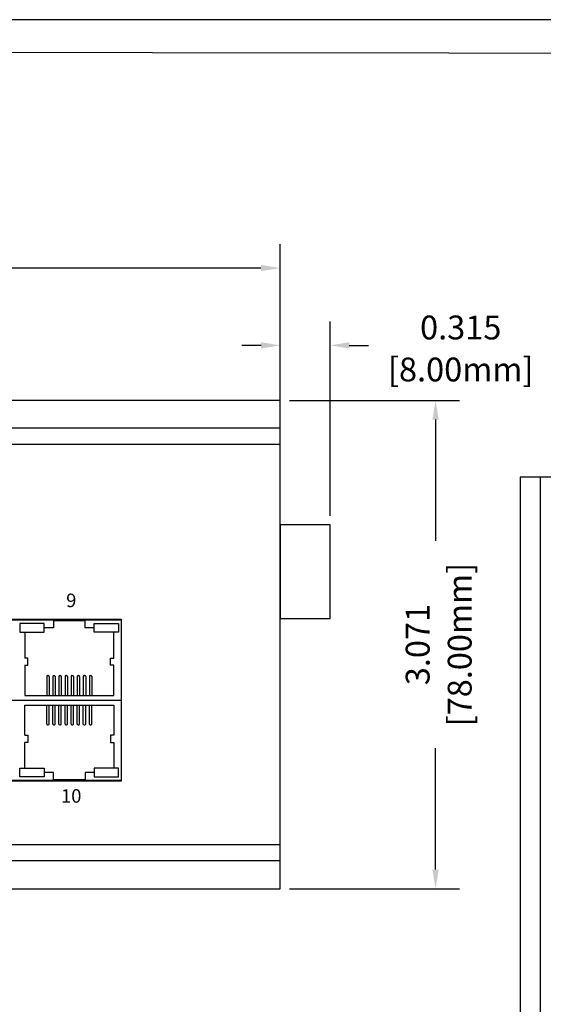
# Model space of a CAD drawing. Units: inches. Extents: x 8.6 to 35, y 11.2 to 72.3.
# Drawn here: x 22.8 to 26.1, y 66.1 to 72.3 of the extents above; entities that cross this region are included whole.
import ezdxf

# ---------------------------------------------------------------- set-up
doc = ezdxf.new("R2010")
doc.units = ezdxf.units.IN
doc.header["$MEASUREMENT"] = 0
for name, color, linetype in [('DIMENISON', 7, 'Continuous'), ('Dimensions', 5, 'Continuous'), ('N-Tron BorderLine', 7, 'Continuous')]:
    doc.layers.add(name, color=color, linetype=linetype)
doc.styles.add('N-TRON-B', font='txt')
doc.styles.add('样式 1', font='msyhbd.ttf')
doc.dimstyles.new('N-Tron 0.0000', dxfattribs={"dimtxt": 0.15, "dimasz": 0.12, "dimexe": 0.15, "dimexo": 0.06, "dimgap": 0.0375, "dimtad": 0, "dimdec": 3, "dimzin": 0, "dimdsep": 46, "dimtxsty": 'N-TRON-B', "dimcen": 0.1, "dimclrd": 256, "dimclre": 256, "dimclrt": 256, "dimadec": 0, "dimazin": 0, "dimtfac": 1, "dimtdec": 3, "dimtofl": 0, "dimtmove": 0, "dimatfit": 3, "dimfxl": 1, "dimtolj": 1, "dimtzin": 0, "dimlwd": -1, "dimlwe": -1, "dimarcsym": 0})
doc.dimstyles.new('大标注', dxfattribs={"dimtxt": 0.2, "dimasz": 0.12, "dimexe": 0.15, "dimexo": 0.06, "dimgap": 0.0375, "dimtad": 0, "dimdec": 3, "dimzin": 0, "dimdsep": 46, "dimtxsty": 'N-TRON-B', "dimcen": 0.1, "dimclrd": 5, "dimclre": 5, "dimclrt": 5, "dimadec": 0, "dimazin": 0, "dimtfac": 1, "dimtdec": 3, "dimtofl": 0, "dimtmove": 0, "dimatfit": 3, "dimfxl": 1, "dimtolj": 1, "dimtzin": 0, "dimlwd": -1, "dimlwe": -1, "dimarcsym": 0})

# ---------------------------------------------------------------- blocks, each defined once
blk = doc.blocks.new('*D43')
at = {"color": 5, "transparency": 16777216}
for p, q in [((18.3609, 69.9667), (18.3609, 70.8898)), ((24.4632, 69.9667), (24.4632, 70.8898)), ((18.4809, 70.7398), (20.4793, 70.7398)), ((24.3432, 70.7398), (22.3448, 70.7398))]:
    blk.add_line(p, q, dxfattribs=at)
for points in [[(18.4809, 70.7598), (18.4809, 70.7198), (18.3609, 70.7398)], [(24.3432, 70.7598), (24.3432, 70.7198), (24.4632, 70.7398)]]:
    blk.add_solid(points, dxfattribs=at)
at = {"layer": 'DEFPOINTS', "color": 0, "transparency": 16777216}
for p in [(24.4632, 70.7398), (18.3609, 69.9067), (24.4632, 69.9067)]:
    blk.add_point(p, dxfattribs=at)
at = {"color": 5, "transparency": 16777216, "char_height": 0.2, "attachment_point": 5, "style": 'N-TRON-B'}
for s, insert in [('\\A1;6.102', (21.412, 70.8773)), ('\\A1;[155.00mm]', (21.412, 70.5499))]:
    blk.add_mtext(s, dxfattribs=dict(at, insert=insert))
blk = doc.blocks.new('*D44')
at = {"layer": 'DEFPOINTS', "color": 0, "transparency": 16777216}
for p in [(24.4632, 69.9067), (24.4632, 66.8358), (25.4411, 66.8358)]:
    blk.add_point(p, dxfattribs=at)
at = {"layer": 'Dimensions', "transparency": 16777216}
for p, q in [((24.5232, 69.9067), (25.5911, 69.9067)), ((25.4411, 69.7867), (25.4411, 69.0231)), ((25.4411, 66.9558), (25.4411, 67.7195)), ((24.5232, 66.8358), (25.5911, 66.8358))]:
    blk.add_line(p, q, dxfattribs=at)
for points in [[(25.4211, 69.7867), (25.4611, 69.7867), (25.4411, 69.9067)], [(25.4211, 66.9558), (25.4611, 66.9558), (25.4411, 66.8358)]]:
    blk.add_solid(points, dxfattribs=at)
at = {"layer": 'Dimensions', "transparency": 16777216, "char_height": 0.15, "attachment_point": 5, "rotation": 90, "style": 'N-TRON-B'}
for s, insert in [('\\A1;[78.00mm]', (25.5929, 68.3713)), ('\\A1;3.071', (25.3286, 68.3713))]:
    blk.add_mtext(s, dxfattribs=dict(at, insert=insert))
blk = doc.blocks.new('*D40')
at = {"layer": 'DEFPOINTS', "color": 0, "transparency": 16777216}
for p in [(24.7789, 70.2536), (24.464, 69.1258), (24.7789, 69.1217)]:
    blk.add_point(p, dxfattribs=at)
at = {"layer": 'Dimensions', "transparency": 16777216}
for p, q in [((24.464, 69.1858), (24.464, 70.4036)), ((24.7789, 69.1817), (24.7789, 70.4036)), ((24.344, 70.2536), (24.224, 70.2536)), ((24.8989, 70.2536), (25.0189, 70.2536))]:
    blk.add_line(p, q, dxfattribs=at)
for points in [[(24.344, 70.2736), (24.344, 70.2336), (24.464, 70.2536)], [(24.8989, 70.2736), (24.8989, 70.2336), (24.7789, 70.2536)]]:
    blk.add_solid(points, dxfattribs=at)
at = {"layer": 'Dimensions', "transparency": 16777216, "char_height": 0.15, "attachment_point": 5, "style": 'N-TRON-B'}
for s, insert in [('\\A1;0.315', (25.5993, 70.3661)), ('\\A1;[8.00mm]', (25.5993, 70.1018))]:
    blk.add_mtext(s, dxfattribs=dict(at, insert=insert))

msp = doc.modelspace()

# ---------------------------------------------------------------- linework, layer by layer
for p, q in [((24.4632, 69.9067), (18.3609, 69.9067)), ((24.4632, 66.8358), (24.4632, 69.9067)), ((24.4632, 69.7318), (18.3609, 69.7318)), ((24.4632, 69.631), (18.3609, 69.631)), ((26.0994, 69.4239), (26.0994, 63.3216)), ((24.7789, 68.5348), (24.7789, 69.1254)), ((24.4632, 69.1249), (24.4632, 68.5344)), ((24.7781, 69.1249), (24.4632, 69.1249)), ((24.464, 68.5348), (24.7789, 68.5348)), ((24.4633, 67.1114), (18.361, 67.1114)), ((24.4633, 67.0106), (18.361, 67.0106)), ((18.3608, 66.8358), (24.4632, 66.8358)), ((18.3608, 66.8358), (24.4628, 66.8358))]:
    msp.add_line(p, q)
msp.add_lwpolyline([(25.9728, 69.4239), (25.9728, 63.3215), (30.8941, 63.3215), (30.8941, 69.4239), (25.9728, 69.4239)])
at = {"layer": 'DIMENISON', "linetype": 'Continuous'}
for p, q in [((22.9962, 68.1712), (22.9962, 68.0512)), ((23.0012, 68.1762), (23.0062, 68.1762)), ((23.0112, 68.1712), (23.0112, 68.0512)), ((23.0346, 68.1712), (23.0346, 68.0512)), ((23.0396, 68.1762), (23.0446, 68.1762)), ((23.0496, 68.1712), (23.0496, 68.0512)), ((23.073, 68.1712), (23.073, 68.0512)), ((23.078, 68.1762), (23.083, 68.1762)), ((23.088, 68.1712), (23.088, 68.0512)), ((23.1114, 68.1712), (23.1114, 68.0512)), ((23.1164, 68.1762), (23.1214, 68.1762)), ((23.1264, 68.1712), (23.1264, 68.0512)), ((23.1497, 68.1712), (23.1497, 68.0512)), ((23.1547, 68.1762), (23.1597, 68.1762)), ((23.1647, 68.1712), (23.1647, 68.0512)), ((23.1881, 68.1712), (23.1881, 68.0512)), ((23.1931, 68.1762), (23.1981, 68.1762)), ((23.2031, 68.1712), (23.2031, 68.0512)), ((23.2265, 68.1712), (23.2265, 68.0512)), ((23.2315, 68.1762), (23.2365, 68.1762)), ((23.2415, 68.1712), (23.2415, 68.0512)), ((23.2649, 68.1712), (23.2649, 68.0512)), ((23.2699, 68.1762), (23.2749, 68.1762)), ((23.2799, 68.1712), (23.2799, 68.0512)), ((20.3075, 68.0212), (23.4654, 68.0212)), ((22.9962, 67.8712), (22.9962, 67.9912)), ((23.0112, 67.8712), (23.0112, 67.9912)), ((23.0346, 67.8712), (23.0346, 67.9912)), ((23.0496, 67.8712), (23.0496, 67.9912)), ((23.073, 67.8712), (23.073, 67.9912)), ((23.088, 67.8712), (23.088, 67.9912)), ((23.1114, 67.8712), (23.1114, 67.9912)), ((23.1264, 67.8712), (23.1264, 67.9912)), ((23.1497, 67.8712), (23.1497, 67.9912)), ((23.1647, 67.8712), (23.1647, 67.9912)), ((23.1881, 67.8712), (23.1881, 67.9912)), ((23.2031, 67.8712), (23.2031, 67.9912)), ((23.2265, 67.8712), (23.2265, 67.9912)), ((23.2415, 67.8712), (23.2415, 67.9912)), ((23.2649, 67.8712), (23.2649, 67.9912)), ((23.2799, 67.8712), (23.2799, 67.9912)), ((23.0012, 67.8662), (23.0062, 67.8662)), ((23.0396, 67.8662), (23.0446, 67.8662)), ((23.078, 67.8662), (23.083, 67.8662)), ((23.1164, 67.8662), (23.1214, 67.8662)), ((23.1547, 67.8662), (23.1597, 67.8662)), ((23.1931, 67.8662), (23.1981, 67.8662)), ((23.2315, 67.8662), (23.2365, 67.8662)), ((23.2699, 67.8662), (23.2749, 67.8662))]:
    msp.add_line(p, q, dxfattribs=at)
at = {"layer": 'DIMENISON'}
for points in [[(23.4654, 67.5112), (20.3075, 67.5112), (20.3075, 68.5312), (23.4654, 68.5312)], [(23.4654, 67.5162), (20.3075, 67.5162), (20.3075, 68.5262), (23.4654, 68.5262)]]:
    msp.add_lwpolyline(points, close=True, dxfattribs=at)
at = {"layer": 'DIMENISON', "linetype": 'Continuous'}
for points in [[(23.2956, 68.4762), (23.2381, 68.4762), (23.2381, 68.5212), (23.0381, 68.5212), (23.0381, 68.4762), (22.9806, 68.4762)], [(22.8581, 68.4487), (22.8581, 68.2862)], [(23.4181, 68.2862), (23.4181, 68.4487)], [(22.8581, 68.2412), (22.8782, 68.2412), (22.8782, 68.2862), (22.8581, 68.2862)], [(23.4181, 68.2412), (23.3979, 68.2412), (23.3979, 68.2862), (23.4181, 68.2862)], [(22.8581, 68.2412), (22.8581, 68.0512), (23.4181, 68.0512), (23.4181, 68.2412)], [(22.8581, 67.8012), (22.8581, 67.9912), (23.4181, 67.9912), (23.4181, 67.8012)], [(22.8581, 67.8012), (22.8782, 67.8012), (22.8782, 67.7562), (22.8581, 67.7562)], [(23.4181, 67.8012), (23.3979, 67.8012), (23.3979, 67.7562), (23.4181, 67.7562)], [(22.8581, 67.5937), (22.8581, 67.7562)], [(23.4181, 67.7562), (23.4181, 67.5937)], [(23.2956, 67.5662), (23.2381, 67.5662), (23.2381, 67.5212), (23.0381, 67.5212), (23.0381, 67.5662), (22.9806, 67.5662)]]:
    msp.add_lwpolyline(points, dxfattribs=at)
for points in [[(22.9806, 68.5037), (22.8281, 68.5037), (22.8281, 68.4487), (22.9806, 68.4487)], [(23.2956, 68.5037), (23.4481, 68.5037), (23.4481, 68.4487), (23.2956, 68.4487)], [(22.9806, 67.5387), (22.8281, 67.5387), (22.8281, 67.5937), (22.9806, 67.5937)], [(23.2956, 67.5387), (23.4481, 67.5387), (23.4481, 67.5937), (23.2956, 67.5937)]]:
    msp.add_lwpolyline(points, close=True, dxfattribs=at)
for centre, start, end in [((23.0012, 68.1712), 90, 180), ((23.0062, 68.1712), 0, 90), ((23.0396, 68.1712), 90, 180), ((23.0446, 68.1712), 0, 90), ((23.078, 68.1712), 90, 180), ((23.083, 68.1712), 0, 90), ((23.1164, 68.1712), 90, 180), ((23.1214, 68.1712), 0, 90), ((23.1547, 68.1712), 90, 180), ((23.1597, 68.1712), 0, 90), ((23.1931, 68.1712), 90, 180), ((23.1981, 68.1712), 0, 90), ((23.2315, 68.1712), 90, 180), ((23.2365, 68.1712), 0, 90), ((23.2699, 68.1712), 90, 180), ((23.2749, 68.1712), 0, 90), ((23.0012, 67.8712), 180, 270), ((23.0062, 67.8712), 270, 360), ((23.0396, 67.8712), 180, 270), ((23.0446, 67.8712), 270, 360), ((23.078, 67.8712), 180, 270), ((23.083, 67.8712), 270, 360), ((23.1164, 67.8712), 180, 270), ((23.1214, 67.8712), 270, 360), ((23.1547, 67.8712), 180, 270), ((23.1597, 67.8712), 270, 360), ((23.1931, 67.8712), 180, 270), ((23.1981, 67.8712), 270, 360), ((23.2315, 67.8712), 180, 270), ((23.2365, 67.8712), 270, 360), ((23.2699, 67.8712), 180, 270), ((23.2749, 67.8712), 270, 360)]:
    msp.add_arc(centre, 0.005, start, end, dxfattribs=at)
at = {"layer": 'N-Tron BorderLine'}
for points in [[(34.9934, 72.3024), (8.5797, 72.3024), (8.5794, 59.8125), (34.9931, 59.8125)], [(8.7485, 59.9984), (30.5495, 59.9984), (30.5495, 61.4984), (34.831, 61.4984), (34.8397, 72.0807), (8.7573, 72.1103)]]:
    msp.add_lwpolyline(points, close=True, dxfattribs=at)

# ---------------------------------------------------------------- texts
at = {"char_height": 0.085, "attachment_point": 1, "style": '样式 1'}
for s, insert in [('9', (23.1185, 68.6918)), ('10', (23.086, 67.4617))]:
    msp.add_mtext_dynamic_manual_height_columns(s, width=0.479666, gutter_width=0.6, heights=[0], dxfattribs=dict(at, insert=insert))

# ---------------------------------------------------------------- dimensions: what is measured, and where the dimension line sits
dim = msp.add_linear_dim(base=(24.4632, 70.7398), p1=(18.3609, 69.9067), p2=(24.4632, 69.9067), dimstyle='大标注', override={"dimpost": '\\X'})
dim.commit()
dim.dimension.update_dxf_attribs({"geometry": '*D43', "text_midpoint": (21.412, 70.7398)})
at = {"layer": 'Dimensions', "color": 5}
dim = msp.add_linear_dim(base=(24.7789, 70.2536), p1=(24.464, 69.1258), p2=(24.7789, 69.1217), dimstyle='N-Tron 0.0000', override={"dimpost": '\\X'}, dxfattribs=at)
dim.commit()
dim.dimension.update_dxf_attribs({"geometry": '*D40', "text_midpoint": (25.5993, 70.2536)})
dim = msp.add_linear_dim(base=(25.4411, 66.8358), p1=(24.4632, 69.9067), p2=(24.4632, 66.8358), angle=90, dimstyle='N-Tron 0.0000', override={"dimpost": '\\X'}, dxfattribs=at)
dim.commit()
dim.dimension.update_dxf_attribs({"geometry": '*D44', "text_midpoint": (25.4411, 68.3713)})

doc.saveas('drawing.dxf')
